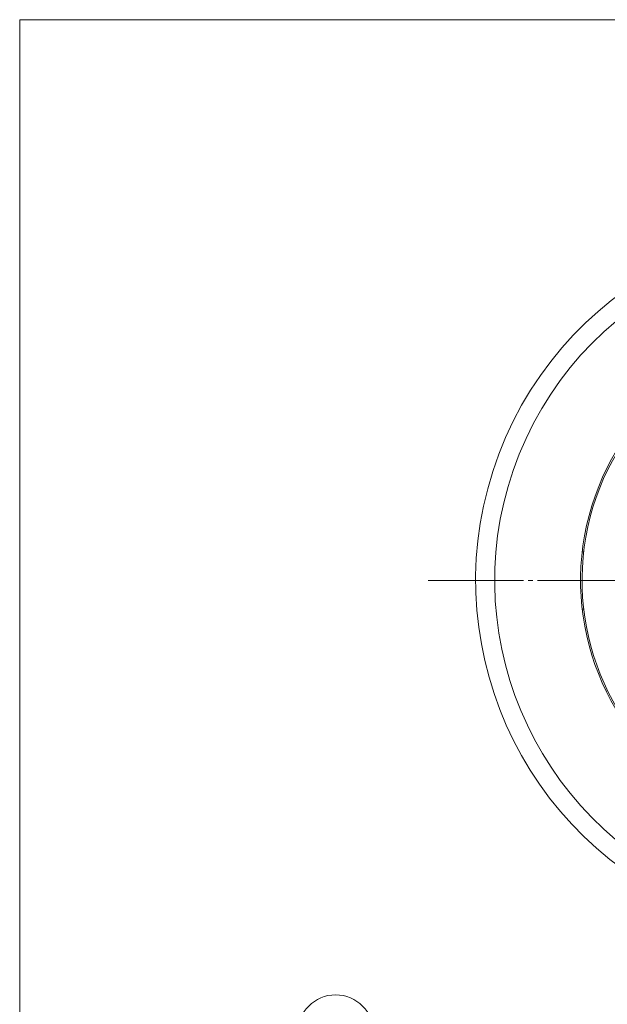
# Model space of a CAD drawing. Extents: x -348 to 451, y -301 to 263.
# Drawn here: x -348 to -225, y 56 to 263 of the extents above; entities that cross this region are included whole.
import ezdxf

# ---------------------------------------------------------------- set-up
doc = ezdxf.new("R2010")
doc.units = 0
doc.header["$MEASUREMENT"] = 0
doc.linetypes.add('CENTER2', pattern=[23, 20, -1, 1, -1])
doc.linetypes.add('PHANTOM2', pattern=[25, 20, -1, 1, -1, 1, -1])
doc.layers.add('____1', color=7, linetype='PHANTOM2')

msp = doc.modelspace()

# ---------------------------------------------------------------- linework, layer by layer
at = {"layer": '____1', "color": 7, "linetype": 'Continuous', "lineweight": 18}
for p, q in [((-348.049, -300.79), (-348.049, 263.302)), ((435.035, 263.302), (-348.049, 263.302)), ((-229.709, 151.514), (-230.011, 151.514)), ((-229.709, 139.514), (-230.011, 139.514))]:
    msp.add_line(p, q, dxfattribs=at)
at = {"layer": '____1', "color": 7, "linetype": 'CENTER2', "lineweight": 5}
for p, q in [((-262.352, 145.514), (-92.352, 145.514)), ((-262.352, 145.514), (-58.631, 145.514)), ((-237.352, 145.514), (-117.352, 145.514)), ((-237.352, 145.514), (-117.352, 145.514))]:
    msp.add_line(p, q, dxfattribs=at)
at = {"layer": '____1', "color": 7, "linetype": 'Continuous', "lineweight": 5}
msp.add_circle((-281.742, 50.47), 8, dxfattribs=at)
at = {"layer": '____1', "color": 7, "linetype": 'Continuous', "lineweight": 18}
for radius, start, end in [(75, -19.06955, -22.33684), (71, -20.18959, -23.66997), (53, 21.58767, -46.68097), (52.689, 21.72157, -46.36116)]:
    msp.add_arc((-177.352, 145.514), radius, start, end, dxfattribs=at)

doc.saveas('drawing.dxf')
